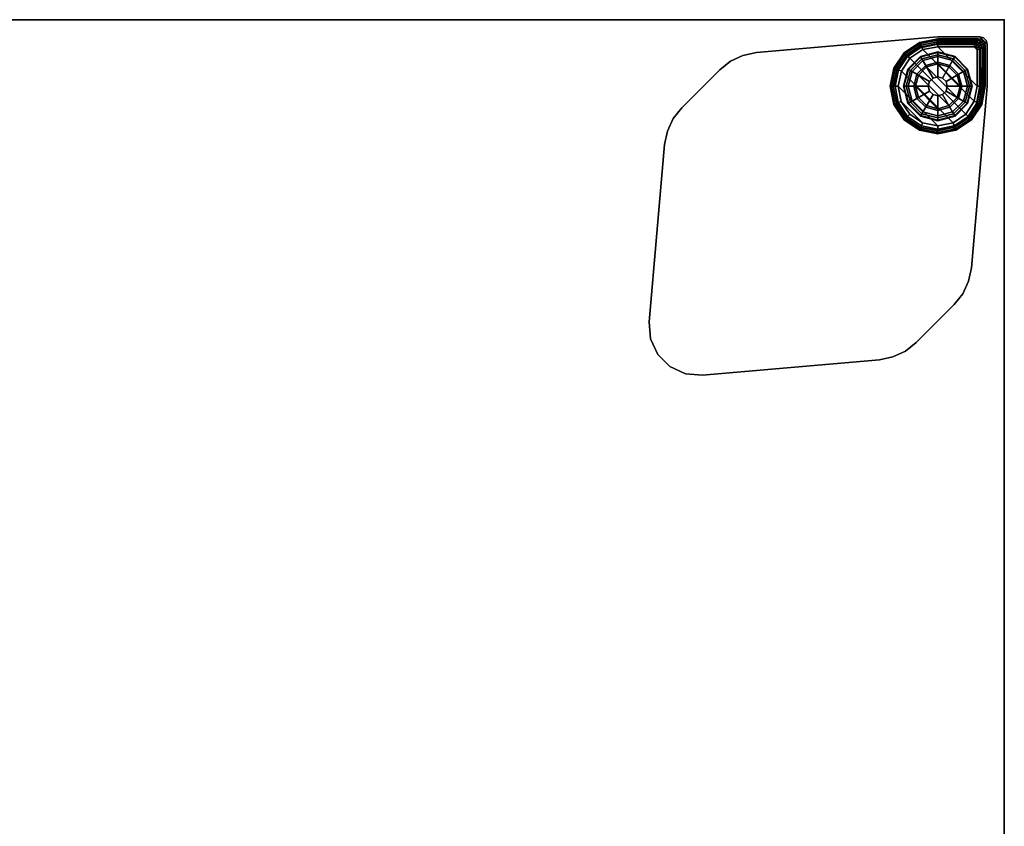
# Model space of a CAD drawing. Units: inches. Extents: x 0 to 59.9, y -39.5 to 0.
# Drawn here: x 43.6 to 59.9, y -13.4 to 0 of the extents above; entities that cross this region are included whole.
import ezdxf

# ---------------------------------------------------------------- set-up
doc = ezdxf.new("R2010")
doc.units = ezdxf.units.IN
doc.header["$MEASUREMENT"] = 0
for name, color, linetype in [('TABLE', 6, 'Continuous'), ('TABLE-GLIDE', 6, 'Continuous'), ('TABLE-GLIDETRIM', 6, 'Continuous'), ('TABLE-LEG', 6, 'Continuous'), ('TABLE-TOP', 6, 'Continuous'), ('TABLE-TOPEDGE', 6, 'Continuous')]:
    doc.layers.add(name, color=color, linetype=linetype)

msp = doc.modelspace()

# ---------------------------------------------------------------- linework, layer by layer
at = {"layer": 'TABLE'}
msp.add_point((59.875, 0), dxfattribs=at)
at = {"layer": 'TABLE-GLIDE'}
for points in [[(58.489, -0.612, 0.4), (58.487, -0.608, 0.285), (58.279, -0.817, 0.285), (58.282, -0.819, 0.4)], [(58.487, -0.608, 0.285), (58.492, -0.617, 0.272), (58.287, -0.822, 0.272), (58.279, -0.817, 0.285)], [(58.511, -0.649, 0.447), (58.489, -0.612, 0.4), (58.282, -0.819, 0.4), (58.319, -0.841, 0.447)], [(58.492, -0.617, 0.272), (58.527, -0.677, 0.105), (58.347, -0.857, 0.105), (58.287, -0.822, 0.272)], [(58.636, -1.024, 0.51), (58.694, -0.966, 0.51), (58.511, -0.649, 0.447), (58.319, -0.841, 0.447)], [(58.773, -0.536, 0.4), (58.773, -0.532, 0.285), (58.487, -0.608, 0.285), (58.489, -0.612, 0.4)], [(58.773, -0.532, 0.285), (58.772, -0.542, 0.272), (58.492, -0.617, 0.272), (58.487, -0.608, 0.285)], [(58.773, -0.579, 0.447), (58.773, -0.536, 0.4), (58.489, -0.612, 0.4), (58.511, -0.649, 0.447)], [(58.772, -0.542, 0.272), (58.773, -0.611, 0.105), (58.527, -0.677, 0.105), (58.492, -0.617, 0.272)], [(58.694, -0.966, 0.51), (58.773, -0.945, 0.51), (58.773, -0.579, 0.447), (58.511, -0.649, 0.447)], [(58.773, -0.611, 0.105), (58.773, -0.705, 0.011), (58.574, -0.758, 0.011), (58.527, -0.677, 0.105)], [(59.058, -0.608, 0.285), (59.053, -0.617, 0.272), (58.772, -0.542, 0.272), (58.773, -0.532, 0.285)], [(59.053, -0.617, 0.272), (59.019, -0.677, 0.105), (58.773, -0.611, 0.105), (58.772, -0.542, 0.272)], [(59.056, -0.612, 0.4), (59.058, -0.608, 0.285), (58.773, -0.532, 0.285), (58.773, -0.536, 0.4)], [(59.034, -0.649, 0.447), (59.056, -0.612, 0.4), (58.773, -0.536, 0.4), (58.773, -0.579, 0.447)], [(58.773, -0.945, 0.51), (58.852, -0.966, 0.51), (59.034, -0.649, 0.447), (58.773, -0.579, 0.447)], [(59.019, -0.677, 0.105), (58.972, -0.758, 0.011), (58.773, -0.705, 0.011), (58.773, -0.611, 0.105)], [(58.852, -0.966, 0.51), (58.909, -1.024, 0.51), (59.226, -0.841, 0.447), (59.034, -0.649, 0.447)], [(59.258, -0.822, 0.272), (59.199, -0.857, 0.105), (59.019, -0.677, 0.105), (59.053, -0.617, 0.272)], [(59.226, -0.841, 0.447), (59.263, -0.819, 0.4), (59.056, -0.612, 0.4), (59.034, -0.649, 0.447)], [(59.267, -0.817, 0.285), (59.258, -0.822, 0.272), (59.053, -0.617, 0.272), (59.058, -0.608, 0.285)], [(59.263, -0.819, 0.4), (59.267, -0.817, 0.285), (59.058, -0.608, 0.285), (59.056, -0.612, 0.4)], [(58.527, -0.677, 0.105), (58.574, -0.758, 0.011), (58.428, -0.904, 0.011), (58.347, -0.857, 0.105)], [(58.574, -0.758, 0.011), (58.588, -0.782, 0), (58.452, -0.917, 0), (58.428, -0.904, 0.011)], [(59.093, -1.288, 0), (58.958, -1.423, 0), (58.452, -0.917, 0), (58.588, -0.782, 0)], [(58.773, -0.705, 0.011), (58.773, -0.732, 0), (58.588, -0.782, 0), (58.574, -0.758, 0.011)], [(59.093, -1.288, 0), (58.588, -0.782, 0), (58.773, -0.732, 0), (59.143, -1.103, 0)], [(58.972, -0.758, 0.011), (58.958, -0.782, 0), (58.773, -0.732, 0), (58.773, -0.705, 0.011)], [(59.093, -0.917, 0), (59.143, -1.103, 0), (58.773, -0.732, 0), (58.958, -0.782, 0)], [(59.117, -0.904, 0.011), (59.093, -0.917, 0), (58.958, -0.782, 0), (58.972, -0.758, 0.011)], [(59.199, -0.857, 0.105), (59.117, -0.904, 0.011), (58.972, -0.758, 0.011), (59.019, -0.677, 0.105)], [(58.282, -0.819, 0.4), (58.279, -0.817, 0.285), (58.202, -1.103, 0.285), (58.206, -1.103, 0.4)], [(58.279, -0.817, 0.285), (58.287, -0.822, 0.272), (58.212, -1.102, 0.272), (58.202, -1.103, 0.285)], [(58.319, -0.841, 0.447), (58.282, -0.819, 0.4), (58.206, -1.103, 0.4), (58.249, -1.103, 0.447)], [(58.287, -0.822, 0.272), (58.347, -0.857, 0.105), (58.281, -1.103, 0.105), (58.212, -1.102, 0.272)], [(58.615, -1.103, 0.51), (58.636, -1.024, 0.51), (58.319, -0.841, 0.447), (58.249, -1.103, 0.447)], [(58.347, -0.857, 0.105), (58.428, -0.904, 0.011), (58.375, -1.103, 0.011), (58.281, -1.103, 0.105)], [(58.428, -0.904, 0.011), (58.452, -0.917, 0), (58.403, -1.103, 0), (58.375, -1.103, 0.011)], [(58.773, -1.473, 0), (58.403, -1.103, 0), (58.452, -0.917, 0), (58.958, -1.423, 0)], [(58.694, -0.966, 2.198), (58.694, -0.966, 0.51), (58.636, -1.024, 0.51), (58.636, -1.024, 2.198)], [(58.773, -0.945, 2.198), (58.773, -0.945, 0.51), (58.694, -0.966, 0.51), (58.694, -0.966, 2.198)], [(58.852, -0.966, 2.198), (58.852, -0.966, 0.51), (58.773, -0.945, 0.51), (58.773, -0.945, 2.198)], [(58.909, -1.024, 2.198), (58.909, -1.024, 0.51), (58.852, -0.966, 0.51), (58.852, -0.966, 2.198)], [(58.909, -1.024, 0.51), (58.93, -1.103, 0.51), (59.296, -1.103, 0.447), (59.226, -0.841, 0.447)], [(59.171, -1.103, 0.011), (59.143, -1.103, 0), (59.093, -0.917, 0), (59.117, -0.904, 0.011)], [(59.264, -1.103, 0.105), (59.171, -1.103, 0.011), (59.117, -0.904, 0.011), (59.199, -0.857, 0.105)], [(59.333, -1.102, 0.272), (59.264, -1.103, 0.105), (59.199, -0.857, 0.105), (59.258, -0.822, 0.272)], [(59.296, -1.103, 0.447), (59.339, -1.103, 0.4), (59.263, -0.819, 0.4), (59.226, -0.841, 0.447)], [(59.343, -1.103, 0.285), (59.333, -1.102, 0.272), (59.258, -0.822, 0.272), (59.267, -0.817, 0.285)], [(59.339, -1.103, 0.4), (59.343, -1.103, 0.285), (59.267, -0.817, 0.285), (59.263, -0.819, 0.4)], [(58.202, -1.103, 0.285), (58.212, -1.102, 0.272), (58.287, -1.383, 0.272), (58.279, -1.388, 0.285)], [(58.206, -1.103, 0.4), (58.202, -1.103, 0.285), (58.279, -1.388, 0.285), (58.282, -1.386, 0.4)], [(58.249, -1.103, 0.447), (58.206, -1.103, 0.4), (58.282, -1.386, 0.4), (58.319, -1.364, 0.447)], [(58.212, -1.102, 0.272), (58.281, -1.103, 0.105), (58.347, -1.348, 0.105), (58.287, -1.383, 0.272)], [(58.636, -1.181, 0.51), (58.615, -1.103, 0.51), (58.249, -1.103, 0.447), (58.319, -1.364, 0.447)], [(58.281, -1.103, 0.105), (58.375, -1.103, 0.011), (58.428, -1.302, 0.011), (58.347, -1.348, 0.105)], [(58.375, -1.103, 0.011), (58.403, -1.103, 0), (58.452, -1.288, 0), (58.428, -1.302, 0.011)], [(58.773, -1.473, 0), (58.588, -1.423, 0), (58.452, -1.288, 0), (58.403, -1.103, 0)], [(58.636, -1.024, 2.198), (58.636, -1.024, 0.51), (58.615, -1.103, 0.51), (58.615, -1.103, 2.198)], [(58.615, -1.103, 2.198), (58.615, -1.103, 0.51), (58.636, -1.181, 0.51), (58.636, -1.181, 2.198)], [(58.93, -1.103, 2.198), (58.93, -1.103, 0.51), (58.909, -1.024, 0.51), (58.909, -1.024, 2.198)], [(58.93, -1.103, 0.51), (58.909, -1.181, 0.51), (59.226, -1.364, 0.447), (59.296, -1.103, 0.447)], [(58.909, -1.181, 2.198), (58.909, -1.181, 0.51), (58.93, -1.103, 0.51), (58.93, -1.103, 2.198)], [(59.117, -1.302, 0.011), (59.093, -1.288, 0), (59.143, -1.103, 0), (59.171, -1.103, 0.011)], [(59.199, -1.348, 0.105), (59.117, -1.302, 0.011), (59.171, -1.103, 0.011), (59.264, -1.103, 0.105)], [(59.258, -1.383, 0.272), (59.199, -1.348, 0.105), (59.264, -1.103, 0.105), (59.333, -1.102, 0.272)], [(59.226, -1.364, 0.447), (59.263, -1.386, 0.4), (59.339, -1.103, 0.4), (59.296, -1.103, 0.447)], [(59.267, -1.388, 0.285), (59.258, -1.383, 0.272), (59.333, -1.102, 0.272), (59.343, -1.103, 0.285)], [(59.263, -1.386, 0.4), (59.267, -1.388, 0.285), (59.343, -1.103, 0.285), (59.339, -1.103, 0.4)], [(58.694, -1.239, 0.51), (58.636, -1.181, 0.51), (58.319, -1.364, 0.447), (58.511, -1.556, 0.447)], [(58.347, -1.348, 0.105), (58.428, -1.302, 0.011), (58.574, -1.447, 0.011), (58.527, -1.528, 0.105)], [(58.428, -1.302, 0.011), (58.452, -1.288, 0), (58.588, -1.423, 0), (58.574, -1.447, 0.011)], [(58.773, -1.26, 0.51), (58.694, -1.239, 0.51), (58.511, -1.556, 0.447), (58.773, -1.626, 0.447)], [(58.636, -1.181, 2.198), (58.636, -1.181, 0.51), (58.694, -1.239, 0.51), (58.694, -1.239, 2.198)], [(58.694, -1.239, 2.198), (58.694, -1.239, 0.51), (58.773, -1.26, 0.51), (58.773, -1.26, 2.198)], [(58.852, -1.239, 0.51), (58.773, -1.26, 0.51), (58.773, -1.626, 0.447), (59.034, -1.556, 0.447)], [(58.773, -1.26, 2.198), (58.773, -1.26, 0.51), (58.852, -1.239, 0.51), (58.852, -1.239, 2.198)], [(58.909, -1.181, 0.51), (58.852, -1.239, 0.51), (59.034, -1.556, 0.447), (59.226, -1.364, 0.447)], [(58.852, -1.239, 2.198), (58.852, -1.239, 0.51), (58.909, -1.181, 0.51), (58.909, -1.181, 2.198)], [(58.972, -1.447, 0.011), (58.958, -1.423, 0), (59.093, -1.288, 0), (59.117, -1.302, 0.011)], [(59.019, -1.528, 0.105), (58.972, -1.447, 0.011), (59.117, -1.302, 0.011), (59.199, -1.348, 0.105)], [(58.279, -1.388, 0.285), (58.287, -1.383, 0.272), (58.492, -1.588, 0.272), (58.487, -1.597, 0.285)], [(58.282, -1.386, 0.4), (58.279, -1.388, 0.285), (58.487, -1.597, 0.285), (58.489, -1.593, 0.4)], [(58.319, -1.364, 0.447), (58.282, -1.386, 0.4), (58.489, -1.593, 0.4), (58.511, -1.556, 0.447)], [(58.287, -1.383, 0.272), (58.347, -1.348, 0.105), (58.527, -1.528, 0.105), (58.492, -1.588, 0.272)], [(58.527, -1.528, 0.105), (58.574, -1.447, 0.011), (58.773, -1.501, 0.011), (58.773, -1.594, 0.105)], [(58.574, -1.447, 0.011), (58.588, -1.423, 0), (58.773, -1.473, 0), (58.773, -1.501, 0.011)], [(58.773, -1.501, 0.011), (58.773, -1.473, 0), (58.958, -1.423, 0), (58.972, -1.447, 0.011)], [(58.773, -1.594, 0.105), (58.773, -1.501, 0.011), (58.972, -1.447, 0.011), (59.019, -1.528, 0.105)], [(59.053, -1.588, 0.272), (59.019, -1.528, 0.105), (59.199, -1.348, 0.105), (59.258, -1.383, 0.272)], [(59.034, -1.556, 0.447), (59.056, -1.593, 0.4), (59.263, -1.386, 0.4), (59.226, -1.364, 0.447)], [(59.058, -1.597, 0.285), (59.053, -1.588, 0.272), (59.258, -1.383, 0.272), (59.267, -1.388, 0.285)], [(59.056, -1.593, 0.4), (59.058, -1.597, 0.285), (59.267, -1.388, 0.285), (59.263, -1.386, 0.4)], [(58.487, -1.597, 0.285), (58.492, -1.588, 0.272), (58.772, -1.663, 0.272), (58.773, -1.673, 0.285)], [(58.489, -1.593, 0.4), (58.487, -1.597, 0.285), (58.773, -1.673, 0.285), (58.773, -1.669, 0.4)], [(58.511, -1.556, 0.447), (58.489, -1.593, 0.4), (58.773, -1.669, 0.4), (58.773, -1.626, 0.447)], [(58.492, -1.588, 0.272), (58.527, -1.528, 0.105), (58.773, -1.594, 0.105), (58.772, -1.663, 0.272)], [(58.772, -1.663, 0.272), (58.773, -1.594, 0.105), (59.019, -1.528, 0.105), (59.053, -1.588, 0.272)], [(58.773, -1.673, 0.285), (58.772, -1.663, 0.272), (59.053, -1.588, 0.272), (59.058, -1.597, 0.285)], [(58.773, -1.626, 0.447), (58.773, -1.669, 0.4), (59.056, -1.593, 0.4), (59.034, -1.556, 0.447)], [(58.773, -1.669, 0.4), (58.773, -1.673, 0.285), (59.058, -1.597, 0.285), (59.056, -1.593, 0.4)]]:
    msp.add_3dface(points, dxfattribs=at)
at = {"layer": 'TABLE-GLIDETRIM'}
for points in [[(58.463, -0.399, 0.757), (58.484, -0.394, 0.708), (58.234, -0.559, 0.708), (58.219, -0.569, 0.757)], [(58.482, -0.467, 0.858), (58.463, -0.399, 0.858), (58.219, -0.569, 0.858), (58.252, -0.621, 0.858)], [(58.463, -0.399, 0.858), (58.463, -0.399, 0.757), (58.219, -0.569, 0.757), (58.219, -0.569, 0.858)], [(58.484, -0.394, 0.708), (58.495, -0.421, 0.65), (58.254, -0.579, 0.65), (58.234, -0.559, 0.708)], [(58.495, -0.421, 0.65), (58.506, -0.447, 0.613), (58.275, -0.6, 0.613), (58.254, -0.579, 0.65)], [(58.506, -0.447, 0.613), (58.525, -0.496, 0.578), (58.312, -0.637, 0.578), (58.275, -0.6, 0.613)], [(58.753, -0.413, 0.858), (58.772, -0.335, 0.858), (58.463, -0.399, 0.858), (58.482, -0.467, 0.858)], [(58.772, -0.335, 0.858), (58.772, -0.335, 0.757), (58.463, -0.399, 0.757), (58.463, -0.399, 0.858)], [(58.772, -0.335, 0.757), (58.778, -0.338, 0.708), (58.484, -0.394, 0.708), (58.463, -0.399, 0.757)], [(58.778, -0.338, 0.708), (58.777, -0.366, 0.65), (58.495, -0.421, 0.65), (58.484, -0.394, 0.708)], [(58.777, -0.366, 0.65), (58.777, -0.395, 0.613), (58.506, -0.447, 0.613), (58.495, -0.421, 0.65)], [(58.777, -0.395, 0.613), (58.772, -0.448, 0.578), (58.525, -0.496, 0.578), (58.506, -0.447, 0.613)], [(58.525, -0.496, 0.578), (58.772, -0.448, 0.578), (59.427, -1.098, 0.578), (59.378, -1.35, 0.578)], [(59.391, -0.413, 0.858), (59.422, -0.335, 0.858), (58.772, -0.335, 0.858), (58.753, -0.413, 0.858)], [(59.422, -0.335, 0.757), (59.421, -0.34, 0.708), (58.772, -0.338, 0.708), (58.772, -0.335, 0.757)], [(58.772, -0.335, 0.858), (59.422, -0.335, 0.858), (59.422, -0.335, 0.757), (58.772, -0.335, 0.757)], [(58.772, -0.338, 0.708), (59.421, -0.34, 0.708), (59.406, -0.369, 0.65), (58.777, -0.366, 0.65)], [(58.777, -0.395, 0.613), (59.397, -0.397, 0.613), (59.376, -0.45, 0.578), (58.772, -0.448, 0.578)], [(59.427, -1.098, 0.578), (58.772, -0.448, 0.578), (59.376, -0.45, 0.578), (59.425, -0.498, 0.578)], [(59.406, -0.369, 0.65), (59.397, -0.397, 0.613), (58.777, -0.395, 0.613), (58.777, -0.366, 0.65)], [(59.376, -0.45, 0.578), (59.397, -0.397, 0.613), (59.436, -0.41, 0.613), (59.4, -0.456, 0.578)], [(59.376, -0.45, 0.578), (59.4, -0.456, 0.578), (59.418, -0.473, 0.578), (59.425, -0.498, 0.578)], [(59.422, -0.335, 0.858), (59.391, -0.413, 0.858), (59.425, -0.424, 0.858), (59.481, -0.35, 0.858)], [(59.397, -0.397, 0.613), (59.406, -0.369, 0.65), (59.454, -0.383, 0.65), (59.436, -0.41, 0.613)], [(59.4, -0.456, 0.578), (59.436, -0.41, 0.613), (59.465, -0.439, 0.613), (59.418, -0.473, 0.578)], [(59.406, -0.369, 0.65), (59.421, -0.34, 0.708), (59.478, -0.356, 0.708), (59.454, -0.383, 0.65)], [(59.418, -0.473, 0.578), (59.465, -0.439, 0.613), (59.477, -0.479, 0.613), (59.425, -0.498, 0.578)], [(59.421, -0.34, 0.708), (59.422, -0.335, 0.757), (59.481, -0.35, 0.757), (59.478, -0.356, 0.708)], [(59.422, -0.335, 0.757), (59.422, -0.335, 0.858), (59.481, -0.35, 0.858), (59.481, -0.35, 0.757)], [(59.481, -0.35, 0.858), (59.425, -0.424, 0.858), (59.451, -0.45, 0.858), (59.524, -0.394, 0.858)], [(59.427, -1.098, 0.578), (59.425, -0.498, 0.578), (59.477, -0.479, 0.613), (59.48, -1.102, 0.613)], [(59.436, -0.41, 0.613), (59.454, -0.383, 0.65), (59.491, -0.419, 0.65), (59.465, -0.439, 0.613)], [(59.524, -0.394, 0.858), (59.451, -0.45, 0.858), (59.461, -0.485, 0.858), (59.54, -0.453, 0.858)], [(59.454, -0.383, 0.65), (59.478, -0.356, 0.708), (59.52, -0.398, 0.708), (59.491, -0.419, 0.65)], [(59.54, -0.453, 0.858), (59.461, -0.485, 0.858), (59.461, -1.122, 0.858), (59.54, -1.102, 0.858)], [(59.465, -0.439, 0.613), (59.491, -0.419, 0.65), (59.506, -0.467, 0.65), (59.477, -0.479, 0.613)], [(59.477, -0.479, 0.613), (59.506, -0.467, 0.65), (59.508, -1.098, 0.65), (59.48, -1.102, 0.613)], [(59.478, -0.356, 0.708), (59.481, -0.35, 0.757), (59.524, -0.394, 0.757), (59.52, -0.398, 0.708)], [(59.481, -0.35, 0.757), (59.481, -0.35, 0.858), (59.524, -0.394, 0.858), (59.524, -0.394, 0.757)], [(59.491, -0.419, 0.65), (59.52, -0.398, 0.708), (59.535, -0.455, 0.708), (59.506, -0.467, 0.65)], [(59.508, -1.098, 0.65), (59.506, -0.467, 0.65), (59.535, -0.455, 0.708), (59.537, -1.098, 0.708)], [(59.52, -0.398, 0.708), (59.524, -0.394, 0.757), (59.54, -0.453, 0.757), (59.535, -0.455, 0.708)], [(59.524, -0.394, 0.757), (59.524, -0.394, 0.858), (59.54, -0.453, 0.858), (59.54, -0.453, 0.757)], [(59.535, -0.455, 0.708), (59.54, -0.453, 0.757), (59.54, -1.102, 0.757), (59.537, -1.098, 0.708)], [(59.54, -1.102, 0.757), (59.54, -0.453, 0.757), (59.54, -0.453, 0.858), (59.54, -1.102, 0.858)], [(58.219, -0.569, 0.757), (58.234, -0.559, 0.708), (58.067, -0.807, 0.708), (58.058, -0.818, 0.757)], [(58.252, -0.621, 0.858), (58.219, -0.569, 0.858), (58.058, -0.818, 0.858), (58.098, -0.851, 0.858)], [(58.219, -0.569, 0.858), (58.219, -0.569, 0.757), (58.058, -0.818, 0.757), (58.058, -0.818, 0.858)], [(58.234, -0.559, 0.708), (58.254, -0.579, 0.65), (58.093, -0.818, 0.65), (58.067, -0.807, 0.708)], [(58.254, -0.579, 0.65), (58.275, -0.6, 0.613), (58.12, -0.829, 0.613), (58.093, -0.818, 0.65)], [(58.275, -0.6, 0.613), (58.312, -0.637, 0.578), (58.169, -0.85, 0.578), (58.12, -0.829, 0.613)], [(58.169, -0.85, 0.578), (58.312, -0.637, 0.578), (59.237, -1.563, 0.578), (59.025, -1.706, 0.578)], [(59.237, -1.563, 0.578), (58.312, -0.637, 0.578), (58.525, -0.496, 0.578), (59.378, -1.35, 0.578)], [(58.058, -0.818, 0.757), (58.067, -0.807, 0.708), (58.008, -1.1, 0.708), (58.003, -1.109, 0.757)], [(58.067, -0.807, 0.708), (58.093, -0.818, 0.65), (58.036, -1.1, 0.65), (58.008, -1.1, 0.708)], [(58.098, -0.851, 0.858), (58.058, -0.818, 0.858), (58.003, -1.109, 0.858), (58.044, -1.122, 0.858)], [(58.058, -0.818, 0.858), (58.058, -0.818, 0.757), (58.003, -1.109, 0.757), (58.003, -1.109, 0.858)], [(58.093, -0.818, 0.65), (58.12, -0.829, 0.613), (58.065, -1.1, 0.613), (58.036, -1.1, 0.65)], [(58.12, -0.829, 0.613), (58.169, -0.85, 0.578), (58.118, -1.101, 0.578), (58.065, -1.1, 0.613)], [(58.773, -1.757, 0.578), (58.118, -1.101, 0.578), (58.169, -0.85, 0.578), (59.025, -1.706, 0.578)], [(58.003, -1.109, 0.757), (58.008, -1.1, 0.708), (58.065, -1.394, 0.708), (58.063, -1.4, 0.757)], [(58.044, -1.122, 0.858), (58.003, -1.109, 0.858), (58.063, -1.4, 0.858), (58.098, -1.393, 0.858)], [(58.003, -1.109, 0.858), (58.003, -1.109, 0.757), (58.063, -1.4, 0.757), (58.063, -1.4, 0.858)], [(58.008, -1.1, 0.708), (58.036, -1.1, 0.65), (58.092, -1.383, 0.65), (58.065, -1.394, 0.708)], [(58.036, -1.1, 0.65), (58.065, -1.1, 0.613), (58.118, -1.372, 0.613), (58.092, -1.383, 0.65)], [(58.065, -1.1, 0.613), (58.118, -1.101, 0.578), (58.167, -1.352, 0.578), (58.118, -1.372, 0.613)], [(58.167, -1.352, 0.578), (58.118, -1.101, 0.578), (58.773, -1.757, 0.578), (58.522, -1.707, 0.578)], [(59.427, -1.37, 0.613), (59.378, -1.35, 0.578), (59.427, -1.098, 0.578), (59.48, -1.098, 0.613)], [(59.407, -1.393, 0.858), (59.476, -1.412, 0.858), (59.54, -1.103, 0.858), (59.461, -1.122, 0.858)], [(59.454, -1.381, 0.65), (59.427, -1.37, 0.613), (59.48, -1.098, 0.613), (59.508, -1.098, 0.65)], [(59.48, -1.391, 0.708), (59.454, -1.381, 0.65), (59.508, -1.098, 0.65), (59.537, -1.098, 0.708)], [(59.476, -1.412, 0.757), (59.48, -1.391, 0.708), (59.537, -1.098, 0.708), (59.54, -1.102, 0.757)], [(59.476, -1.412, 0.858), (59.476, -1.412, 0.757), (59.54, -1.102, 0.757), (59.54, -1.103, 0.858)], [(58.098, -1.393, 0.858), (58.063, -1.4, 0.858), (58.228, -1.647, 0.858), (58.252, -1.623, 0.858)], [(58.063, -1.4, 0.757), (58.065, -1.394, 0.708), (58.231, -1.643, 0.708), (58.228, -1.647, 0.757)], [(58.063, -1.4, 0.858), (58.063, -1.4, 0.757), (58.228, -1.647, 0.757), (58.228, -1.647, 0.858)], [(58.065, -1.394, 0.708), (58.092, -1.383, 0.65), (58.252, -1.623, 0.65), (58.231, -1.643, 0.708)], [(58.092, -1.383, 0.65), (58.118, -1.372, 0.613), (58.272, -1.602, 0.613), (58.252, -1.623, 0.65)], [(58.118, -1.372, 0.613), (58.167, -1.352, 0.578), (58.309, -1.565, 0.578), (58.272, -1.602, 0.613)], [(58.167, -1.352, 0.578), (58.167, -1.352, 0.578), (58.522, -1.707, 0.578), (58.309, -1.565, 0.578)], [(59.274, -1.6, 0.613), (59.237, -1.563, 0.578), (59.378, -1.35, 0.578), (59.427, -1.37, 0.613)], [(59.254, -1.623, 0.858), (59.306, -1.655, 0.858), (59.476, -1.412, 0.858), (59.407, -1.393, 0.858)], [(59.295, -1.621, 0.65), (59.274, -1.6, 0.613), (59.427, -1.37, 0.613), (59.454, -1.381, 0.65)], [(59.315, -1.641, 0.708), (59.295, -1.621, 0.65), (59.454, -1.381, 0.65), (59.48, -1.391, 0.708)], [(59.306, -1.655, 0.757), (59.315, -1.641, 0.708), (59.48, -1.391, 0.708), (59.476, -1.412, 0.757)], [(59.306, -1.655, 0.858), (59.306, -1.655, 0.757), (59.476, -1.412, 0.757), (59.476, -1.412, 0.858)], [(58.252, -1.623, 0.858), (58.228, -1.647, 0.858), (58.475, -1.812, 0.858), (58.482, -1.777, 0.858)], [(58.231, -1.643, 0.708), (58.252, -1.623, 0.65), (58.491, -1.783, 0.65), (58.48, -1.809, 0.708)], [(58.252, -1.623, 0.65), (58.272, -1.602, 0.613), (58.502, -1.756, 0.613), (58.491, -1.783, 0.65)], [(58.272, -1.602, 0.613), (58.309, -1.565, 0.578), (58.522, -1.707, 0.578), (58.502, -1.756, 0.613)], [(59.024, -1.777, 0.858), (59.057, -1.817, 0.858), (59.306, -1.655, 0.858), (59.254, -1.623, 0.858)], [(59.045, -1.755, 0.613), (59.025, -1.706, 0.578), (59.237, -1.563, 0.578), (59.274, -1.6, 0.613)], [(59.056, -1.782, 0.65), (59.045, -1.755, 0.613), (59.274, -1.6, 0.613), (59.295, -1.621, 0.65)], [(59.067, -1.808, 0.708), (59.056, -1.782, 0.65), (59.295, -1.621, 0.65), (59.315, -1.641, 0.708)], [(58.228, -1.647, 0.757), (58.231, -1.643, 0.708), (58.48, -1.809, 0.708), (58.475, -1.812, 0.757)], [(58.228, -1.647, 0.858), (58.228, -1.647, 0.757), (58.475, -1.812, 0.757), (58.475, -1.812, 0.858)], [(58.482, -1.777, 0.858), (58.475, -1.812, 0.858), (58.765, -1.872, 0.858), (58.753, -1.831, 0.858)], [(58.48, -1.809, 0.708), (58.491, -1.783, 0.65), (58.774, -1.838, 0.65), (58.774, -1.867, 0.708)], [(58.491, -1.783, 0.65), (58.502, -1.756, 0.613), (58.774, -1.81, 0.613), (58.774, -1.838, 0.65)], [(58.502, -1.756, 0.613), (58.522, -1.707, 0.578), (58.773, -1.757, 0.578), (58.774, -1.81, 0.613)], [(58.753, -1.831, 0.858), (58.765, -1.872, 0.858), (59.057, -1.817, 0.858), (59.024, -1.777, 0.858)], [(58.774, -1.81, 0.613), (58.773, -1.757, 0.578), (59.025, -1.706, 0.578), (59.045, -1.755, 0.613)], [(58.774, -1.838, 0.65), (58.774, -1.81, 0.613), (59.045, -1.755, 0.613), (59.056, -1.782, 0.65)], [(58.774, -1.867, 0.708), (58.774, -1.838, 0.65), (59.056, -1.782, 0.65), (59.067, -1.808, 0.708)], [(59.057, -1.817, 0.757), (59.067, -1.808, 0.708), (59.315, -1.641, 0.708), (59.306, -1.655, 0.757)], [(59.057, -1.817, 0.858), (59.057, -1.817, 0.757), (59.306, -1.655, 0.757), (59.306, -1.655, 0.858)], [(58.475, -1.812, 0.757), (58.48, -1.809, 0.708), (58.774, -1.867, 0.708), (58.765, -1.872, 0.757)], [(58.475, -1.812, 0.858), (58.475, -1.812, 0.757), (58.765, -1.872, 0.757), (58.765, -1.872, 0.858)], [(58.765, -1.872, 0.757), (58.774, -1.867, 0.708), (59.067, -1.808, 0.708), (59.057, -1.817, 0.757)], [(58.765, -1.872, 0.858), (58.765, -1.872, 0.757), (59.057, -1.817, 0.757), (59.057, -1.817, 0.858)]]:
    msp.add_3dface(points, dxfattribs=at)
at = {"layer": 'TABLE-LEG'}
for points in [[(58.703, -0.289, 27.335), (58.703, -0.289, 27.023), (55.769, -0.545, 27.023), (55.769, -0.545, 27.335)], [(58.773, -0.315, 0.608), (58.471, -0.375, 0.608), (58.471, -0.375, 27.023), (58.773, -0.315, 27.023)], [(58.773, -0.315, 0.608), (58.773, -0.394, 0.608), (58.501, -0.448, 0.608), (58.471, -0.375, 0.608)], [(58.703, -0.289, 27.335), (58.771, -0.286, 27.335), (58.771, -0.286, 27.023), (58.703, -0.289, 27.023)], [(59.471, -0.286, 27.335), (59.471, -0.286, 27.023), (58.771, -0.286, 27.023), (58.771, -0.286, 27.335)], [(58.773, -0.315, 0.608), (58.773, -0.315, 27.023), (59.442, -0.315, 27.023), (59.442, -0.315, 0.608)], [(58.773, -0.315, 0.608), (59.442, -0.315, 0.608), (59.41, -0.394, 0.608), (58.773, -0.394, 0.608)], [(59.487, -0.324, 0.608), (59.445, -0.404, 0.608), (59.41, -0.394, 0.608), (59.442, -0.315, 0.608)], [(59.487, -0.324, 27.023), (59.487, -0.324, 0.608), (59.442, -0.315, 0.608), (59.442, -0.315, 27.023)], [(59.487, -0.324, 0.608), (59.525, -0.35, 0.608), (59.445, -0.404, 0.608)], [(59.531, -0.301, 27.335), (59.531, -0.301, 27.023), (59.471, -0.286, 27.023), (59.471, -0.286, 27.335)], [(59.471, -0.286, 27.335), (59.59, -0.404, 27.335), (59.574, -0.345, 27.335), (59.531, -0.301, 27.335)], [(59.525, -0.35, 27.023), (59.525, -0.35, 0.608), (59.487, -0.324, 0.608), (59.487, -0.324, 27.023)], [(59.574, -0.345, 27.335), (59.574, -0.345, 27.023), (59.531, -0.301, 27.023), (59.531, -0.301, 27.335)], [(58.471, -0.375, 0.608), (58.216, -0.546, 0.608), (58.216, -0.546, 27.023), (58.471, -0.375, 27.023)], [(58.216, -0.546, 0.608), (58.471, -0.375, 0.608), (58.501, -0.448, 0.608), (58.272, -0.601, 0.608)], [(59.551, -0.388, 0.608), (59.471, -0.43, 0.608), (59.445, -0.404, 0.608), (59.525, -0.35, 0.608)], [(59.551, -0.388, 0.608), (59.56, -0.433, 0.608), (59.481, -0.465, 0.608), (59.471, -0.43, 0.608)], [(59.56, -1.103, 0.608), (59.481, -1.103, 0.608), (59.481, -0.465, 0.608), (59.56, -0.433, 0.608)], [(59.551, -0.388, 27.023), (59.551, -0.388, 0.608), (59.525, -0.35, 0.608), (59.525, -0.35, 27.023)], [(59.56, -0.433, 27.023), (59.56, -0.433, 0.608), (59.551, -0.388, 0.608), (59.551, -0.388, 27.023)], [(59.56, -1.103, 27.023), (59.56, -1.103, 0.608), (59.56, -0.433, 0.608), (59.56, -0.433, 27.023)], [(59.59, -0.404, 27.335), (59.59, -0.404, 27.023), (59.574, -0.345, 27.023), (59.574, -0.345, 27.335)], [(59.59, -1.104, 27.335), (59.59, -1.104, 27.023), (59.59, -0.404, 27.023), (59.59, -0.404, 27.335)], [(55.545, -0.591, 27.335), (55.545, -0.591, 27.023), (55.338, -0.688, 27.023), (55.338, -0.688, 27.335)], [(55.769, -0.545, 27.335), (55.769, -0.545, 27.023), (55.545, -0.591, 27.023), (55.545, -0.591, 27.335)], [(58.216, -0.546, 0.608), (58.045, -0.801, 0.608), (58.045, -0.801, 27.023), (58.216, -0.546, 27.023)], [(58.216, -0.546, 0.608), (58.272, -0.601, 0.608), (58.118, -0.831, 0.608), (58.045, -0.801, 0.608)], [(55.338, -0.688, 27.335), (55.338, -0.688, 27.023), (55.159, -0.83, 27.023), (55.159, -0.83, 27.335)], [(58.045, -0.801, 0.608), (57.985, -1.103, 0.608), (57.985, -1.103, 27.023), (58.045, -0.801, 27.023)], [(57.985, -1.103, 0.608), (58.045, -0.801, 0.608), (58.118, -0.831, 0.608), (58.064, -1.103, 0.608)], [(54.53, -1.459, 27.335), (55.159, -0.83, 27.335), (55.159, -0.83, 27.023), (54.53, -1.459, 27.023)], [(57.985, -1.103, 0.608), (58.045, -1.404, 0.608), (58.045, -1.404, 27.023), (57.985, -1.103, 27.023)], [(57.985, -1.103, 0.608), (58.064, -1.103, 0.608), (58.118, -1.374, 0.608), (58.045, -1.404, 0.608)], [(59.56, -1.103, 0.608), (59.5, -1.404, 0.608), (59.427, -1.374, 0.608), (59.481, -1.103, 0.608)], [(59.5, -1.404, 0.608), (59.56, -1.103, 0.608), (59.56, -1.103, 27.023), (59.5, -1.404, 27.023)], [(59.59, -1.104, 27.335), (59.587, -1.172, 27.335), (59.587, -1.172, 27.023), (59.59, -1.104, 27.023)], [(59.33, -4.106, 27.335), (59.33, -4.106, 27.023), (59.587, -1.172, 27.023), (59.587, -1.172, 27.335)], [(54.388, -1.638, 27.335), (54.53, -1.459, 27.335), (54.53, -1.459, 27.023), (54.388, -1.638, 27.023)], [(58.216, -1.659, 0.608), (58.045, -1.404, 0.608), (58.118, -1.374, 0.608), (58.272, -1.604, 0.608)], [(58.045, -1.404, 0.608), (58.216, -1.659, 0.608), (58.216, -1.659, 27.023), (58.045, -1.404, 27.023)], [(59.329, -1.659, 0.608), (59.274, -1.604, 0.608), (59.427, -1.374, 0.608), (59.5, -1.404, 0.608)], [(59.329, -1.659, 0.608), (59.5, -1.404, 0.608), (59.5, -1.404, 27.023), (59.329, -1.659, 27.023)], [(58.216, -1.659, 0.608), (58.272, -1.604, 0.608), (58.501, -1.757, 0.608), (58.471, -1.83, 0.608)], [(59.329, -1.659, 0.608), (59.074, -1.83, 0.608), (59.044, -1.757, 0.608), (59.274, -1.604, 0.608)], [(54.292, -1.845, 27.335), (54.388, -1.638, 27.335), (54.388, -1.638, 27.023), (54.292, -1.845, 27.023)], [(58.216, -1.659, 0.608), (58.471, -1.83, 0.608), (58.471, -1.83, 27.023), (58.216, -1.659, 27.023)], [(58.773, -1.89, 0.608), (58.471, -1.83, 0.608), (58.501, -1.757, 0.608), (58.773, -1.811, 0.608)], [(58.773, -1.89, 0.608), (58.773, -1.811, 0.608), (59.044, -1.757, 0.608), (59.074, -1.83, 0.608)], [(59.074, -1.83, 0.608), (59.329, -1.659, 0.608), (59.329, -1.659, 27.023), (59.074, -1.83, 27.023)], [(54.246, -2.069, 27.335), (54.292, -1.845, 27.335), (54.292, -1.845, 27.023), (54.246, -2.069, 27.023)], [(58.471, -1.83, 0.608), (58.773, -1.89, 0.608), (58.773, -1.89, 27.023), (58.471, -1.83, 27.023)], [(58.773, -1.89, 0.608), (59.074, -1.83, 0.608), (59.074, -1.83, 27.023), (58.773, -1.89, 27.023)], [(53.989, -5.001, 27.335), (54.246, -2.069, 27.335), (54.246, -2.069, 27.023), (53.989, -5.001, 27.023)], [(59.284, -4.33, 27.023), (59.33, -4.106, 27.023), (59.33, -4.106, 27.335), (59.284, -4.33, 27.335)], [(59.187, -4.537, 27.023), (59.284, -4.33, 27.023), (59.284, -4.33, 27.335), (59.187, -4.537, 27.335)], [(59.045, -4.716, 27.023), (59.187, -4.537, 27.023), (59.187, -4.537, 27.335), (59.045, -4.716, 27.335)], [(58.416, -5.345, 27.335), (58.416, -5.345, 27.023), (59.045, -4.716, 27.023), (59.045, -4.716, 27.335)], [(53.989, -5.001, 27.023), (54.014, -5.284, 27.023), (54.014, -5.284, 27.335), (53.989, -5.001, 27.335)], [(54.014, -5.284, 27.023), (54.134, -5.541, 27.023), (54.134, -5.541, 27.335), (54.014, -5.284, 27.335)], [(58.237, -5.487, 27.023), (58.416, -5.345, 27.023), (58.416, -5.345, 27.335), (58.237, -5.487, 27.335)], [(54.134, -5.541, 27.023), (54.334, -5.741, 27.023), (54.334, -5.741, 27.335), (54.134, -5.541, 27.335)], [(58.03, -5.583, 27.023), (58.237, -5.487, 27.023), (58.237, -5.487, 27.335), (58.03, -5.583, 27.335)], [(54.874, -5.886, 27.335), (54.874, -5.886, 27.023), (57.806, -5.63, 27.023), (57.806, -5.63, 27.335)], [(57.806, -5.63, 27.023), (58.03, -5.583, 27.023), (58.03, -5.583, 27.335), (57.806, -5.63, 27.335)], [(54.334, -5.741, 27.023), (54.591, -5.861, 27.023), (54.591, -5.861, 27.335), (54.334, -5.741, 27.335)], [(54.591, -5.861, 27.023), (54.874, -5.886, 27.023), (54.874, -5.886, 27.335), (54.591, -5.861, 27.335)]]:
    msp.add_3dface(points, dxfattribs=at)
for points, invisible_edges in [([(59.33, -4.106, 27.023), (55.769, -0.545, 27.023), (58.703, -0.289, 27.023), (59.587, -1.172, 27.023)], 5), ([(58.703, -0.289, 27.335), (55.769, -0.545, 27.335), (59.33, -4.106, 27.335), (59.587, -1.172, 27.335)], 10), ([(59.59, -1.104, 27.023), (59.587, -1.172, 27.023), (58.703, -0.289, 27.023), (58.771, -0.286, 27.023)], 10), ([(58.703, -0.289, 27.335), (59.587, -1.172, 27.335), (59.59, -1.104, 27.335), (58.771, -0.286, 27.335)], 5), ([(59.59, -1.104, 27.023), (58.771, -0.286, 27.023), (59.471, -0.286, 27.023), (59.59, -0.404, 27.023)], 5), ([(59.471, -0.286, 27.335), (58.771, -0.286, 27.335), (59.59, -1.104, 27.335), (59.59, -0.404, 27.335)], 2), ([(59.574, -0.345, 27.023), (59.59, -0.404, 27.023), (59.471, -0.286, 27.023), (59.531, -0.301, 27.023)], 2), ([(59.187, -4.537, 27.023), (55.338, -0.688, 27.023), (55.545, -0.591, 27.023), (59.284, -4.33, 27.023)], 5), ([(55.545, -0.591, 27.335), (55.338, -0.688, 27.335), (59.187, -4.537, 27.335), (59.284, -4.33, 27.335)], 10), ([(59.33, -4.106, 27.023), (59.284, -4.33, 27.023), (55.545, -0.591, 27.023), (55.769, -0.545, 27.023)], 10), ([(55.545, -0.591, 27.335), (59.284, -4.33, 27.335), (59.33, -4.106, 27.335), (55.769, -0.545, 27.335)], 5), ([(59.187, -4.537, 27.023), (59.045, -4.716, 27.023), (55.159, -0.83, 27.023), (55.338, -0.688, 27.023)], 10), ([(55.159, -0.83, 27.335), (59.045, -4.716, 27.335), (59.187, -4.537, 27.335), (55.338, -0.688, 27.335)], 5), ([(58.416, -5.345, 27.023), (54.53, -1.459, 27.023), (55.159, -0.83, 27.023), (59.045, -4.716, 27.023)], 5), ([(55.159, -0.83, 27.335), (54.53, -1.459, 27.335), (58.416, -5.345, 27.335), (59.045, -4.716, 27.335)], 10), ([(58.416, -5.345, 27.023), (58.237, -5.487, 27.023), (54.388, -1.638, 27.023), (54.53, -1.459, 27.023)], 10), ([(54.388, -1.638, 27.335), (58.237, -5.487, 27.335), (58.416, -5.345, 27.335), (54.53, -1.459, 27.335)], 5), ([(58.03, -5.583, 27.023), (54.292, -1.845, 27.023), (54.388, -1.638, 27.023), (58.237, -5.487, 27.023)], 5), ([(54.388, -1.638, 27.335), (54.292, -1.845, 27.335), (58.03, -5.583, 27.335), (58.237, -5.487, 27.335)], 10), ([(58.03, -5.583, 27.023), (57.806, -5.63, 27.023), (54.246, -2.069, 27.023), (54.292, -1.845, 27.023)], 10), ([(54.246, -2.069, 27.335), (57.806, -5.63, 27.335), (58.03, -5.583, 27.335), (54.292, -1.845, 27.335)], 5), ([(54.874, -5.886, 27.023), (53.989, -5.001, 27.023), (54.246, -2.069, 27.023), (57.806, -5.63, 27.023)], 5), ([(54.246, -2.069, 27.335), (53.989, -5.001, 27.335), (54.874, -5.886, 27.335), (57.806, -5.63, 27.335)], 10), ([(53.989, -5.001, 27.023), (54.874, -5.886, 27.023), (54.591, -5.861, 27.023), (54.014, -5.284, 27.023)], 5), ([(54.591, -5.861, 27.335), (54.874, -5.886, 27.335), (53.989, -5.001, 27.335), (54.014, -5.284, 27.335)], 10), ([(54.134, -5.541, 27.023), (54.014, -5.284, 27.023), (54.591, -5.861, 27.023), (54.334, -5.741, 27.023)], 2), ([(54.591, -5.861, 27.335), (54.014, -5.284, 27.335), (54.134, -5.541, 27.335), (54.334, -5.741, 27.335)], 1)]:
    msp.add_3dface(points, dxfattribs=dict(at, invisible_edges=invisible_edges))
at = {"layer": 'TABLE-TOP'}
for points in [[(0, 0, 28.5), (0, -30, 28.5), (59.875, -30, 28.5), (59.875, 0, 28.5)], [(59.875, -30, 27.335), (0, -30, 27.335), (0, 0, 27.335), (59.875, 0, 27.335)]]:
    msp.add_3dface(points, dxfattribs=at)
at = {"layer": 'TABLE-TOPEDGE'}
for points in [[(0, 0, 28.5), (59.875, 0, 28.5), (59.875, 0, 27.335), (0, 0, 27.335)], [(59.875, -30, 28.5), (59.875, -30, 27.335), (59.875, 0, 27.335), (59.875, 0, 28.5)]]:
    msp.add_3dface(points, dxfattribs=at)

doc.saveas('drawing.dxf')
